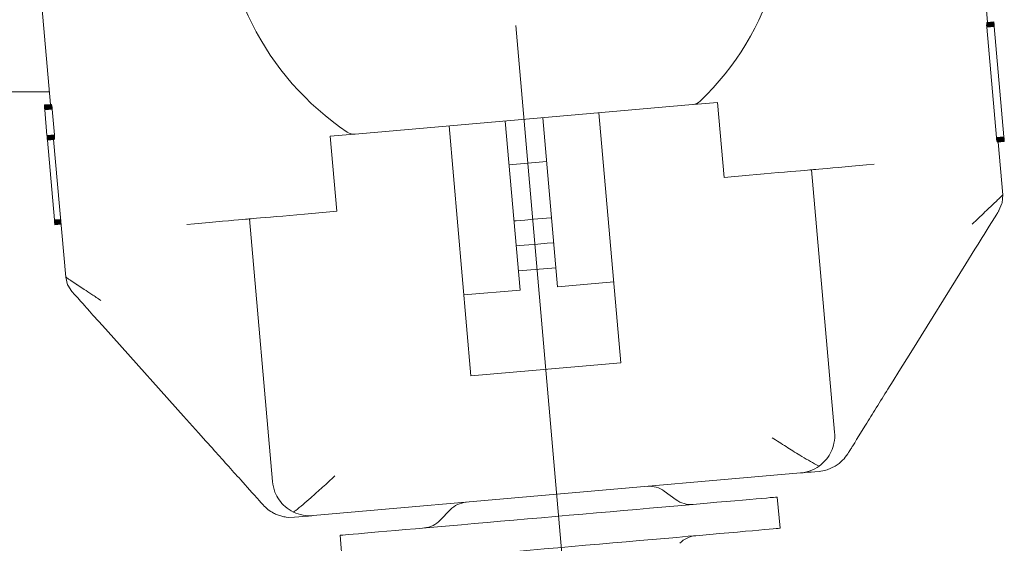
# Model space of a CAD drawing. Units: millimetres. Extents: x 50 to 2955, y 50 to 2050.
# Drawn here: x 1430 to 1508, y 535 to 576 of the extents above; entities that cross this region are included whole.
import ezdxf

# ---------------------------------------------------------------- set-up
doc = ezdxf.new("R2010")
doc.units = ezdxf.units.MM
doc.header["$LTSCALE"] = 10
doc.linetypes.add('SLD-Center', pattern=[19.05, 15.24, -1.27, 1.27, -1.27])
doc.linetypes.add('SLD-Solid', pattern=[0])
doc.layers.add('MODEL_&_ANNOTATIONS', color=7, linetype='SLD-Solid')
doc.styles.add('SLDTEXTSTYLE0', font='arial.ttf', dxfattribs={"width": 0.948})
doc.dimstyles.new('SLDDIMSTYLE0', dxfattribs={"dimtxt": 25.683187, "dimasz": 30, "dimexe": 0, "dimexo": 0.0625, "dimgap": 6.420797, "dimtad": 1, "dimdec": 4, "dimlfac": 10, "dimzin": 12, "dimdsep": 46, "dimtxsty": 'SLDTEXTSTYLE0', "dimsah": 1, "dimcen": 0.09, "dimazin": 3, "dimtfac": 1, "dimtofl": 0, "dimtmove": 0, "dimatfit": 3, "dimfxl": 1, "dimfrac": 2, "dimtolj": 1, "dimtzin": 12, "dimarcsym": 0})

# ---------------------------------------------------------------- blocks, each defined once
blk = doc.blocks.new('_D')
at = {"layer": 'MODEL_&_ANNOTATIONS', "transparency": 16777216}
for p, q in [((435.211, 570.592), (197.257, 570.592)), ((466.761, 444.521), (203.766, 421.512))]:
    blk.add_line(p, q, dxfattribs=at)
blk.add_arc((1907.768, 570.592), 1690.511, 180, 185, dxfattribs=at)
for points in [[(217.257, 570.592), (213.024, 540.554), (222.023, 540.633)], [(223.69, 423.255), (225.827, 453.515), (216.855, 452.81)]]:
    blk.add_solid(points, dxfattribs=at)
at = {"layer": 'MODEL_&_ANNOTATIONS', "transparency": 16777216, "insert": (186.125, 466.433, 0.1), "char_height": 26.458, "attachment_point": 1, "rotation": 92.64835, "style": 'SLDTEXTSTYLE0'}
blk.add_mtext('C', dxfattribs=at)

msp = doc.modelspace()

# ---------------------------------------------------------------- linework, layer by layer
at = {"color": 7, "linetype": 'SLD-Solid', "lineweight": 15}
for p, q in [((1505.811027, 586.837422), (1506.747416, 576.134246)), ((1431.096366, 580.300744), (1432.032755, 569.597568)), ((1507.264307, 575.962376), (1506.67291, 575.910639)), ((1507.265857, 575.945478), (1506.67291, 575.893592)), ((1507.262877, 575.978841), (1506.673029, 575.927239)), ((1507.267287, 575.928252), (1506.673029, 575.876247)), ((1507.261446, 575.99495), (1506.673387, 575.943496)), ((1507.268837, 575.910713), (1506.673387, 575.858619)), ((1507.260135, 576.010506), (1506.673983, 575.959232)), ((1507.270387, 575.892906), (1506.673983, 575.840723)), ((1506.674579, 575.97452), (1507.258824, 576.025631)), ((1507.272056, 575.874816), (1506.674698, 575.822573)), ((1506.675533, 575.989242), (1507.257512, 576.04016)), ((1507.273606, 575.856607), (1506.675652, 575.804304)), ((1506.676486, 576.003428), (1507.25632, 576.054152)), ((1507.275155, 575.838264), (1506.676844, 575.785916)), ((1506.677678, 576.017003), (1507.255128, 576.067518)), ((1507.276824, 575.819831), (1506.678155, 575.767454)), ((1506.679705, 575.748961), (1506.678155, 575.767454)), ((1507.278493, 575.801354), (1506.679705, 575.748961)), ((1506.679705, 575.748961), (1507.448366, 566.963401)), ((1506.68042, 576.043453), (1507.252863, 576.093536)), ((1506.683758, 576.066401), (1507.250956, 576.116007)), ((1506.687453, 576.085832), (1507.249287, 576.134991)), ((1506.691387, 576.101821), (1507.247856, 576.150503)), ((1506.69556, 576.114293), (1507.246783, 576.162528)), ((1506.699851, 576.123308), (1507.246068, 576.171096)), ((1506.704262, 576.128807), (1507.245591, 576.176163)), ((1506.708673, 576.130863), (1507.245472, 576.177817)), ((1507.245591, 576.176163), (1507.245472, 576.177817)), ((1507.246068, 576.171096), (1507.245591, 576.176163)), ((1507.246783, 576.162528), (1507.246068, 576.171096)), ((1507.247856, 576.150503), (1507.246783, 576.162528)), ((1507.249287, 576.134991), (1507.247856, 576.150503)), ((1507.250956, 576.116007), (1507.249287, 576.134991)), ((1507.252863, 576.093536), (1507.250956, 576.116007)), ((1507.255128, 576.067518), (1507.252863, 576.093536)), ((1507.25632, 576.054152), (1507.255128, 576.067518)), ((1507.257512, 576.04016), (1507.25632, 576.054152)), ((1507.258824, 576.025631), (1507.257512, 576.04016)), ((1507.260135, 576.010506), (1507.258824, 576.025631)), ((1507.261446, 575.99495), (1507.260135, 576.010506)), ((1507.262877, 575.978841), (1507.261446, 575.99495)), ((1507.264307, 575.962376), (1507.262877, 575.978841)), ((1507.265857, 575.945478), (1507.264307, 575.962376)), ((1507.267287, 575.928252), (1507.265857, 575.945478)), ((1507.268837, 575.910713), (1507.267287, 575.928252)), ((1507.270387, 575.892906), (1507.268837, 575.910713)), ((1507.272056, 575.874816), (1507.270387, 575.892906)), ((1507.273606, 575.856607), (1507.272056, 575.874816)), ((1507.275155, 575.838264), (1507.273606, 575.856607)), ((1507.276824, 575.819831), (1507.275155, 575.838264)), ((1507.278493, 575.801354), (1507.276824, 575.819831)), ((1507.278493, 575.801354), (1508.047035, 567.015778)), ((498.916349, 570.59237), (1431.945732, 570.59237)), ((1431.534699, 569.553982), (1432.071498, 569.600951)), ((1431.534699, 569.553535), (1432.073882, 569.600712)), ((1431.534699, 569.553535), (1431.534699, 569.553982)), ((1431.534699, 569.553535), (1431.534818, 569.552149)), ((1431.534818, 569.552149), (1432.076505, 569.599535)), ((1431.534818, 569.552149), (1431.535056, 569.549855)), ((1431.535056, 569.549855), (1432.079128, 569.597464)), ((1431.535056, 569.549855), (1431.535295, 569.546725)), ((1431.535295, 569.546725), (1432.081869, 569.594543)), ((1431.535295, 569.546725), (1431.535652, 569.542642)), ((1431.535652, 569.542642), (1432.08485, 569.590684)), ((1431.535652, 569.542642), (1431.536129, 569.53771)), ((1431.536129, 569.53771), (1432.08783, 569.585975)), ((1431.536129, 569.53771), (1431.536606, 569.531914)), ((1431.536606, 569.531914), (1432.091048, 569.580417)), ((1431.536606, 569.531914), (1431.537202, 569.525283)), ((1431.537202, 569.525283), (1432.094267, 569.574009)), ((1431.537202, 569.525283), (1431.537917, 569.517787)), ((1431.537917, 569.517787), (1432.097605, 569.566753)), ((1431.537917, 569.517787), (1431.538633, 569.509487)), ((1431.538633, 569.509487), (1432.100943, 569.558691)), ((1431.538633, 569.509487), (1431.539348, 569.500383)), ((1431.539348, 569.500383), (1432.1044, 569.54981)), ((1431.539348, 569.500383), (1431.540302, 569.490474)), ((1432.107857, 569.540124), (1431.540302, 569.490474)), ((1431.540302, 569.490474), (1431.541136, 569.479834)), ((1432.111314, 569.529723), (1431.541136, 569.479834)), ((1431.541136, 569.479834), (1431.542209, 569.468494)), ((1432.11489, 569.518592), (1431.542209, 569.468494)), ((1431.542209, 569.468494), (1431.543282, 569.456424)), ((1432.118347, 569.506746), (1431.543282, 569.456424)), ((1431.543282, 569.456424), (1431.544355, 569.443684)), ((1432.121924, 569.494214), (1431.544355, 569.443684)), ((1431.544355, 569.443684), (1431.546858, 569.41494)), ((1432.129195, 569.465872), (1431.546858, 569.41494)), ((1431.546858, 569.41494), (1431.5496, 569.384124)), ((1432.13611, 569.435429), (1431.5496, 569.384124)), ((1431.5496, 569.384124), (1431.552342, 569.351729)), ((1432.142547, 569.403361), (1431.552342, 569.351729)), ((1431.552342, 569.351729), (1431.555322, 569.318052)), ((1432.148627, 569.369953), (1431.555322, 569.318052)), ((1431.555322, 569.318052), (1431.558421, 569.283422)), ((1432.153991, 569.335531), (1431.558421, 569.283422)), ((1431.558421, 569.283422), (1431.561402, 569.24821)), ((1432.158759, 569.300469), (1431.561402, 569.24821)), ((1431.561402, 569.24821), (1431.564501, 569.21282)), ((1432.162932, 569.265168), (1431.564501, 569.21282)), ((1431.5676, 569.177519), (1431.564501, 569.21282)), ((1432.166389, 569.229897), (1431.5676, 569.177519)), ((1432.073882, 569.600712), (1432.071498, 569.600951)), ((1432.166389, 569.229897), (1432.345322, 567.184429)), ((1456.331542, 567.23107), (1483.228734, 569.584276)), ((1483.308128, 569.594439), (1485.220841, 569.761779)), ((1485.220841, 569.761779), (1485.743812, 563.78461)), ((1431.5676, 569.177519), (1431.746534, 567.132052)), ((1472.453287, 555.064555), (1471.274427, 568.538409)), ((1475.757292, 568.930607), (1477.500132, 549.0099)), ((1465.545824, 547.964033), (1463.802984, 567.884739)), ((1469.46471, 554.803084), (1468.28585, 568.276938)), ((1431.746534, 567.132052), (1432.345322, 567.184429)), ((1431.746534, 567.132052), (1431.748083, 567.114871)), ((1431.748083, 567.114871), (1432.346752, 567.167248)), ((1431.749633, 567.097734), (1431.748083, 567.114871)), ((1431.749633, 567.097734), (1432.348064, 567.150082)), ((1431.749633, 567.097734), (1431.751064, 567.080643)), ((1431.751064, 567.080643), (1432.349137, 567.132961)), ((1431.751064, 567.080643), (1431.752613, 567.063685)), ((1431.752613, 567.063685), (1432.349971, 567.115959)), ((1431.752613, 567.063685), (1431.754044, 567.046862)), ((1431.754044, 567.046862), (1432.350805, 567.099076)), ((1431.754044, 567.046862), (1431.755474, 567.030188)), ((1431.755474, 567.030188), (1432.351402, 567.082312)), ((1431.755474, 567.030188), (1431.756905, 567.013766)), ((1431.756905, 567.013766), (1432.351878, 567.065816)), ((1431.756905, 567.013766), (1431.758335, 566.997569)), ((1431.758335, 566.997569), (1432.352117, 567.049514)), ((1431.758335, 566.997569), (1431.759766, 566.981699)), ((1431.759766, 566.981699), (1432.352236, 567.033525)), ((1431.759766, 566.981699), (1431.761077, 566.966083)), ((1431.761077, 566.966083), (1432.352117, 567.01779)), ((1431.761077, 566.966083), (1431.762388, 566.950839)), ((1431.762388, 566.950839), (1432.351878, 567.002412)), ((1431.762388, 566.950839), (1431.7637, 566.935982)), ((1431.7637, 566.935982), (1432.351521, 566.987406)), ((1431.7637, 566.935982), (1431.765011, 566.921498)), ((1431.765011, 566.921498), (1432.351044, 566.972773)), ((1431.765011, 566.921498), (1431.766203, 566.907506)), ((1431.766203, 566.907506), (1432.350448, 566.958602)), ((1431.766203, 566.907506), (1431.767395, 566.893916)), ((1431.767395, 566.893916), (1432.349613, 566.944849)), ((1431.767395, 566.893916), (1431.768587, 566.880863)), ((1431.768587, 566.880863), (1432.34866, 566.931616)), ((1431.768587, 566.880863), (1431.771925, 566.84206)), ((1431.771925, 566.84206), (1432.344726, 566.892173)), ((1431.774667, 566.810664), (1432.340077, 566.860121)), ((1432.346752, 567.167248), (1432.345322, 567.184429)), ((1432.348064, 567.150082), (1432.346752, 567.167248)), ((1456.251553, 567.2273), (1454.33884, 567.059945)), ((1454.33884, 567.059945), (1454.861811, 561.082776)), ((1507.448366, 566.963401), (1508.047035, 567.015778)), ((1507.451823, 566.928129), (1507.448366, 566.963401)), ((1507.451823, 566.928129), (1508.050135, 566.980477)), ((1507.455877, 566.892829), (1508.053234, 566.945087)), ((1507.460645, 566.857766), (1508.056334, 566.909876)), ((1507.466129, 566.823344), (1508.059314, 566.875245)), ((1508.050135, 566.980477), (1508.047035, 567.015778)), ((1508.053234, 566.945087), (1508.050135, 566.980477)), ((1508.056334, 566.909876), (1508.053234, 566.945087)), ((1508.059314, 566.875245), (1508.056334, 566.909876)), ((1508.062294, 566.841554), (1508.059314, 566.875245)), ((1431.771925, 566.84206), (1431.774667, 566.810664)), ((1431.774667, 566.810664), (1431.776813, 566.786479)), ((1431.776813, 566.786479), (1432.334831, 566.835295)), ((1431.776813, 566.786479), (1431.778362, 566.769387)), ((1431.778362, 566.769387), (1432.329109, 566.817578)), ((1431.778362, 566.769387), (1431.779197, 566.759165)), ((1432.323149, 566.80676), (1431.779197, 566.759165)), ((1431.779197, 566.759165), (1431.779555, 566.755663)), ((1432.31695, 566.802691), (1431.779555, 566.755663)), ((1431.779555, 566.755663), (1432.336262, 560.391944)), ((1432.277611, 566.799249), (1433.236054, 555.844705)), ((1507.472089, 566.789921), (1508.062294, 566.841554)), ((1507.478646, 566.757854), (1508.065155, 566.809173)), ((1507.48556, 566.727411), (1508.067897, 566.778358)), ((1507.492831, 566.699084), (1508.0704, 566.749614)), ((1507.496288, 566.686552), (1508.071473, 566.736873)), ((1507.499865, 566.674705), (1508.072546, 566.724803)), ((1507.503441, 566.663574), (1508.0735, 566.713448)), ((1508.074454, 566.702824), (1507.506898, 566.653173)), ((1508.075288, 566.692915), (1507.510355, 566.643487)), ((1508.076122, 566.68381), (1507.513812, 566.634606)), ((1508.076838, 566.67551), (1507.51715, 566.626545)), ((1508.077553, 566.668015), (1507.520488, 566.619273)), ((1508.07803, 566.661369), (1507.523707, 566.612866)), ((1508.078626, 566.655587), (1507.526806, 566.607322)), ((1508.078984, 566.650655), (1507.529906, 566.602614)), ((1508.079341, 566.646572), (1507.532767, 566.598754)), ((1508.079699, 566.643428), (1507.535628, 566.595834)), ((1508.079818, 566.641148), (1507.53825, 566.593762)), ((1508.079937, 566.639762), (1507.540754, 566.592585)), ((1507.543138, 566.592347), (1507.540754, 566.592585)), ((1508.080056, 566.6393), (1507.543138, 566.592347)), ((1507.581881, 566.595729), (1507.950595, 562.381383)), ((1508.065155, 566.809173), (1508.062294, 566.841554)), ((1508.067897, 566.778358), (1508.065155, 566.809173)), ((1508.0704, 566.749614), (1508.067897, 566.778358)), ((1508.071473, 566.736873), (1508.0704, 566.749614)), ((1508.072546, 566.724803), (1508.071473, 566.736873)), ((1508.0735, 566.713448), (1508.072546, 566.724803)), ((1508.074454, 566.702824), (1508.0735, 566.713448)), ((1508.075288, 566.692915), (1508.074454, 566.702824)), ((1508.076122, 566.68381), (1508.075288, 566.692915)), ((1508.076838, 566.67551), (1508.076122, 566.68381)), ((1508.077553, 566.668015), (1508.076838, 566.67551)), ((1508.07803, 566.661369), (1508.077553, 566.668015)), ((1508.078626, 566.655587), (1508.07803, 566.661369)), ((1508.078984, 566.650655), (1508.078626, 566.655587)), ((1508.079341, 566.646572), (1508.078984, 566.650655)), ((1508.079699, 566.643428), (1508.079341, 566.646572)), ((1508.079818, 566.641148), (1508.079699, 566.643428)), ((1508.079937, 566.639762), (1508.079818, 566.641148)), ((1508.080056, 566.6393), (1508.079937, 566.639762)), ((1468.590668, 564.793449), (1471.579245, 565.054919)), ((1485.743812, 563.78461), (1487.736157, 563.958924)), ((1494.547418, 543.474611), (1492.717198, 564.394694)), ((1507.950595, 562.381383), (1507.905296, 561.75011)), ((1506.66993, 561.154555), (1507.180265, 561.639618)), ((1507.192305, 561.651122), (1507.219485, 561.67699)), ((1507.894805, 561.707284), (1507.656744, 561.151083)), ((1507.905296, 561.75011), (1507.894805, 561.707284)), ((1454.861811, 561.082776), (1452.869347, 560.908463)), ((1507.296136, 560.571026), (1506.883553, 559.907388)), ((1507.471374, 560.852956), (1507.296136, 560.571026)), ((1432.336262, 560.391944), (1432.834318, 560.435515)), ((1432.337931, 560.373466), (1432.336262, 560.391944)), ((1432.337931, 560.373466), (1432.835987, 560.417037)), ((1432.337931, 560.373466), (1432.339481, 560.355034)), ((1432.339481, 560.355034), (1432.837656, 560.398605)), ((1432.339481, 560.355034), (1432.34115, 560.336675)), ((1432.34115, 560.336675), (1432.839206, 560.380261)), ((1432.34115, 560.336675), (1432.342699, 560.318466)), ((1432.342699, 560.318466), (1432.840756, 560.362052)), ((1432.342699, 560.318466), (1432.344249, 560.300391)), ((1432.344249, 560.300391), (1432.842425, 560.343977)), ((1432.344249, 560.300391), (1432.345799, 560.282584)), ((1432.345799, 560.282584), (1432.843974, 560.32617)), ((1432.345799, 560.282584), (1432.347348, 560.265045)), ((1432.347348, 560.265045), (1432.845524, 560.308631)), ((1432.347348, 560.265045), (1432.348898, 560.24782)), ((1432.348898, 560.24782), (1432.846955, 560.291406)), ((1432.348898, 560.24782), (1432.350329, 560.230907)), ((1432.350329, 560.230907), (1432.848504, 560.274493)), ((1432.350329, 560.230907), (1432.351759, 560.214411)), ((1432.351759, 560.214411), (1432.849935, 560.257982)), ((1432.351759, 560.214411), (1432.35319, 560.198348)), ((1432.35319, 560.198348), (1432.851365, 560.241919)), ((1432.35319, 560.198348), (1432.35462, 560.182776)), ((1432.852677, 560.226362), (1432.35462, 560.182776)), ((1432.35462, 560.182776), (1432.355931, 560.167666)), ((1432.853988, 560.211237), (1432.355931, 560.167666)), ((1432.355931, 560.167666), (1432.357124, 560.153138)), ((1432.855299, 560.196709), (1432.357124, 560.153138)), ((1432.357124, 560.153138), (1432.358435, 560.139131)), ((1432.856491, 560.182717), (1432.358435, 560.139131)), ((1432.358435, 560.139131), (1432.359508, 560.125764)), ((1432.857683, 560.16935), (1432.359508, 560.125764)), ((1432.359508, 560.125764), (1432.361892, 560.099747)), ((1432.859948, 560.143333), (1432.361892, 560.099747)), ((1432.361892, 560.099747), (1432.363799, 560.077276)), ((1432.861856, 560.120862), (1432.363799, 560.077276)), ((1432.363799, 560.077276), (1432.365468, 560.058307)), ((1432.863525, 560.101878), (1432.365468, 560.058307)), ((1432.365468, 560.058307), (1432.36678, 560.04278)), ((1432.864955, 560.086366), (1432.36678, 560.04278)), ((1432.36678, 560.04278), (1432.367852, 560.030769)), ((1432.866028, 560.07434), (1432.367852, 560.030769)), ((1432.367852, 560.030769), (1432.368568, 560.022201)), ((1432.866743, 560.065772), (1432.368568, 560.022201)), ((1432.368568, 560.022201), (1432.369045, 560.017135)), ((1432.86722, 560.060706), (1432.369045, 560.017135)), ((1432.369164, 560.015466), (1432.369045, 560.017135)), ((1432.867339, 560.059052), (1432.369164, 560.015466)), ((1447.888425, 560.472693), (1449.718645, 539.552603)), ((1506.883553, 559.907388), (1506.461433, 559.228431)), ((1506.461433, 559.228431), (1506.313017, 558.989879)), ((1505.988529, 558.467861), (1505.738786, 558.0662)), ((1506.313017, 558.989879), (1505.988529, 558.467861)), ((1505.738786, 558.0662), (1505.016735, 556.904848)), ((1505.016735, 556.904848), (1500.61684, 549.827765)), ((1469.331434, 556.325789), (1472.320011, 556.58726)), ((1433.390191, 555.230897), (1433.236054, 555.844705)), ((1433.408073, 555.190544), (1433.390191, 555.230897)), ((1433.739117, 554.684128), (1433.408073, 555.190544)), ((1433.645657, 555.567857), (1434.070161, 555.283438)), ((1434.109619, 555.257212), (1434.078387, 555.27797)), ((1434.710196, 554.858904), (1434.123448, 555.247973)), ((1476.936153, 555.456754), (1472.453287, 555.064555)), ((1434.194973, 554.175507), (1433.973363, 554.422717)), ((1464.981726, 554.410886), (1469.46471, 554.803084)), ((1435.437611, 552.789073), (1435.250095, 552.998256)), ((1435.847929, 552.331354), (1435.437611, 552.789073)), ((1436.163595, 551.97915), (1435.847929, 552.331354)), ((1437.076262, 550.96082), (1436.163595, 551.97915)), ((1442.638329, 544.755306), (1437.076262, 550.96082)), ((1500.61684, 549.827765), (1499.673536, 548.310514)), ((1477.500132, 549.0099), (1465.545824, 547.964033)), ((1499.673536, 548.310514), (1499.208859, 547.563102)), ((1499.208859, 547.563102), (1498.799494, 546.90459)), ((1443.830779, 543.424908), (1442.638329, 544.755306)), ((1444.418123, 542.76954), (1443.830779, 543.424908)), ((1497.015646, 544.03549), (1496.305755, 542.893696)), ((1444.93573, 542.19212), (1444.418123, 542.76954)), ((1496.148399, 542.640526), (1495.996884, 542.396862)), ((1496.305755, 542.893696), (1496.148399, 542.640526)), ((1495.660952, 541.856531), (1495.60087, 541.759897)), ((1495.675972, 541.880701), (1495.660952, 541.856531)), ((1491.820386, 540.224556), (1452.968767, 536.825482)), ((1493.750385, 540.426034), (1493.314675, 540.355291)), ((1493.963054, 540.485192), (1493.750385, 540.426034)), ((1494.592241, 540.768768), (1493.963054, 540.485192)), ((1448.087981, 538.675178), (1447.190574, 539.676357)), ((1448.286942, 538.453188), (1448.087981, 538.675178)), ((1481.902531, 538.096916), (1480.970553, 538.778592)), ((1448.478392, 538.239527), (1448.286942, 538.453188)), ((1490.198305, 535.81642), (1489.98051, 538.30691)), ((1448.903015, 537.765745), (1448.884061, 537.786934)), ((1448.978952, 537.681009), (1448.903015, 537.765745)), ((1463.90467, 537.285525), (1463.105372, 536.452379)), ((1451.032928, 536.688741), (1450.813344, 536.71008)), ((1451.474479, 536.694754), (1451.032928, 536.688741)), ((1455.1137, 535.256456), (1455.331495, 532.765966))]:
    msp.add_line(p, q, dxfattribs=at)
at = {"color": 7, "linetype": 'SLD-Solid', "lineweight": 15, "flags": 128}
for points in [[(1492.717198, 564.394694), (1492.753437, 564.397882), (1492.861918, 564.40736), (1493.040851, 564.423021), (1493.287733, 564.444613), (1493.59887, 564.471837), (1493.969849, 564.504292), (1494.395188, 564.5415), (1494.868687, 564.582925), (1495.383433, 564.627956), (1495.931915, 564.675953), (1496.506146, 564.726185), (1497.097781, 564.777952), (1497.698119, 564.830478)], [(1487.736157, 563.958924), (1488.336614, 564.011451), (1488.92825, 564.063202), (1489.502481, 564.113449), (1490.050963, 564.161431), (1490.565708, 564.206477), (1491.039208, 564.247902), (1491.464546, 564.28511), (1491.835526, 564.317565), (1492.146662, 564.34479), (1492.393544, 564.366381), (1492.572478, 564.382043), (1492.680839, 564.39152), (1492.717198, 564.394694)], [(1452.869347, 560.908463), (1452.269009, 560.855936), (1451.677373, 560.804184), (1451.103142, 560.753938), (1450.55466, 560.705956), (1450.039914, 560.660925), (1449.566415, 560.619499), (1449.141076, 560.582291), (1448.770097, 560.549836), (1448.458961, 560.522612), (1448.212078, 560.501005), (1448.033145, 560.485359), (1447.924784, 560.475867), (1447.888425, 560.472693)], [(1468.982866, 560.310568), (1469.149759, 560.325187), (1469.839147, 560.385492), (1470.53521, 560.446393), (1471.230677, 560.507234), (1471.918157, 560.567375), (1471.971443, 560.572039)], [(1442.907503, 560.036909), (1443.507841, 560.089435), (1444.099477, 560.141202), (1444.673708, 560.191434), (1445.22219, 560.23943), (1445.736936, 560.284462), (1446.210435, 560.325887), (1446.635774, 560.363095), (1447.006753, 560.39555), (1447.317889, 560.422774), (1447.564772, 560.444366), (1447.743705, 560.460027), (1447.852066, 560.469519), (1447.888425, 560.472693)], [(1472.145727, 558.57965), (1471.62669, 558.534231), (1470.895937, 558.470305), (1470.1628, 558.40617), (1469.434312, 558.342438), (1469.15715, 558.318179)], [(1493.314675, 540.355291), (1492.97314, 540.325414), (1492.672852, 540.299151), (1492.415717, 540.276643), (1492.203048, 540.258046), (1492.036393, 540.243465), (1491.916588, 540.232982), (1491.844466, 540.226664), (1491.820386, 540.224556)], [(1455.1137, 535.256456), (1455.122402, 535.257224), (1455.192617, 535.263363), (1455.332688, 535.275612), (1455.542019, 535.293933), (1455.819777, 535.318237), (1456.165007, 535.348441), (1456.57616, 535.384413), (1457.051686, 535.426009), (1457.589439, 535.47306), (1458.187512, 535.525385), (1458.84352, 535.582769), (1459.554604, 535.644982), (1460.31802, 535.711776), (1461.130551, 535.78287), (1461.989215, 535.857986), (1462.890318, 535.936829), (1463.830403, 536.019068), (1464.805415, 536.104377), (1465.81178, 536.192421), (1466.845206, 536.282826), (1467.901519, 536.37525), (1468.976548, 536.469307), (1470.066002, 536.564622), (1471.165469, 536.660809), (1472.27042, 536.75748), (1473.376563, 536.854256), (1474.479368, 536.950733), (1475.574306, 537.046533), (1476.657084, 537.141267), (1477.723411, 537.234548), (1478.768757, 537.326012), (1479.789189, 537.415284), (1480.780295, 537.502002), (1481.73838, 537.585821), (1482.659391, 537.666399), (1483.539751, 537.743415), (1484.375766, 537.816558), (1485.164216, 537.885535), (1485.901883, 537.950072), (1486.585668, 538.0099), (1487.212947, 538.064781), (1487.781218, 538.114499), (1488.288096, 538.158845), (1488.731673, 538.197655), (1489.110044, 538.230751), (1489.421657, 538.25802), (1489.66544, 538.279343), (1489.840201, 538.294639), (1489.945343, 538.303833), (1489.98051, 538.30691), (1489.98051, 538.30691)], [(1452.968767, 536.825482), (1452.944687, 536.823373), (1452.872446, 536.817062), (1452.752641, 536.806579), (1452.585986, 536.791999), (1452.373436, 536.773395), (1452.116183, 536.750894), (1451.815894, 536.724631), (1451.474479, 536.694754)], [(1455.331495, 532.765966), (1455.340317, 532.766733), (1455.410531, 532.772872), (1455.550483, 532.785129), (1455.759934, 532.803442), (1456.037691, 532.827753), (1456.382921, 532.857951), (1456.794074, 532.893922), (1457.269481, 532.935519), (1457.807353, 532.982576), (1458.405426, 533.034902), (1459.061316, 533.092286), (1459.772399, 533.154499), (1460.535815, 533.221286), (1461.348465, 533.292386), (1462.20713, 533.367503), (1463.108233, 533.446338), (1464.048198, 533.528585), (1465.02333, 533.613894), (1466.029695, 533.70193), (1467.063001, 533.792343), (1468.119434, 533.88476), (1469.194463, 533.978816), (1470.283917, 534.074131), (1471.383384, 534.170318), (1472.488335, 534.266997), (1473.594478, 534.363765), (1474.697283, 534.46025), (1475.79222, 534.55605), (1476.874998, 534.650776), (1477.941325, 534.744065), (1478.986672, 534.835528), (1480.007103, 534.924794), (1480.998209, 535.011511), (1481.956294, 535.09533), (1482.877305, 535.175916), (1483.757666, 535.252932), (1484.593681, 535.326075), (1485.382131, 535.395052), (1486.119679, 535.459582), (1486.803582, 535.51941), (1487.430862, 535.574298), (1487.999132, 535.624008), (1488.50601, 535.668362), (1488.949588, 535.707164), (1489.327958, 535.740267), (1489.639571, 535.767536), (1489.883354, 535.78886), (1490.058115, 535.804149), (1490.163258, 535.81335), (1490.198305, 535.81642), (1490.198305, 535.81642)]]:
    msp.add_lwpolyline(points, dxfattribs=at)
at = {"color": 7, "linetype": 'SLD-Solid', "lineweight": 15}
for centre, radius, start, end in [((1468.234593, 586.073395), 22.5, 313.89587133, 72.12179114), ((1468.234593, 586.073395), 22.5, 117.87820886, 236.10412867), ((1483.141616, 570.580472), 1, 275, 313.89587133), ((1456.244359, 568.227267), 1, 236.10412867, 275), ((1491.558866, 543.213143), 3, 275, 305.78677827), ((1479.789795, 537.164384), 2, 53.81407483, 95), ((1465.347901, 535.900882), 2, 95, 136.18592517), ((1483.083306, 539.711123), 2, 233.81407483, 275), ((1452.707273, 539.814069), 3, 244.21322173, 275), ((1461.66219, 537.837018), 2, 275, 316.18592517), ((1483.649818, 533.235857), 2, 95, 136.18592517)]:
    msp.add_arc(centre, radius, start, end, dxfattribs=at)
for centre, major_axis, ratio, start_param, end_param in [((1501.618835, 577.385447), (-0.863557, 9.870504), 0.504632153, 4.518437235, 4.520136622), ((1501.595325, 577.654163), (-0.985534, 11.264709), 0.442175066, 4.516907119, 4.518437235), ((1501.567135, 577.976386), (-1.130669, 12.923607), 0.385416666, 4.515548258, 4.516907119), ((1501.636584, 577.182571), (-0.770663, 8.808717), 0.56545961, 4.520136622, 4.521998695), ((1501.529941, 578.401513), (-1.320849, 15.097369), 0.329923274, 4.514363546, 4.515548258), ((1501.652529, 577.000319), (-0.686406, 7.845655), 0.634870317, 4.521998695, 4.524018702), ((1501.479817, 578.974434), (-1.57563, 18.009531), 0.276574307, 4.513354941, 4.514363546), ((1501.664981, 576.858), (-0.619913, 7.08564), 0.702967359, 4.524018702, 4.526190053), ((1501.407241, 579.803973), (-1.942686, 22.205004), 0.224317618, 4.512524387, 4.513354941), ((1501.676511, 576.726213), (-0.557632, 6.373758), 0.781481481, 4.526190053, 4.528509823), ((1501.296099, 581.074331), (-2.502492, 28.60361), 0.174137931, 4.51187473, 4.512524387), ((1501.685916, 576.618706), (-0.506191, 5.785792), 0.860897436, 4.528509823, 4.530969591), ((1501.097096, 583.348954), (-3.50164, 40.023932), 0.124449878, 4.511406961, 4.51187473), ((1501.694657, 576.518795), (-0.457744, 5.232041), 0.952013423, 4.530969591, 4.533566437), ((1500.627669, 588.714531), (-5.853106, 66.901312), 0.074452553, 4.511125727, 4.511406961), ((1501.706017, 576.388951), (4.980973, 0.435779), 0.903849151, 6.104362764, 6.110232096), ((1501.719031, 576.240204), (4.980973, 0.435779), 0.7303207, 6.110232096, 6.116499976), ((1501.729492, 576.120629), (4.980973, 0.435779), 0.58562924, 6.116499976, 6.123092392), ((1501.738165, 576.021497), (4.980973, 0.435779), 0.460780397, 6.123092392, 6.129938412), ((1501.745712, 575.935237), (4.980973, 0.435779), 0.347330223, 6.129938412, 6.136965626), ((1501.752305, 575.859884), (4.980973, 0.435779), 0.243498215, 6.136965626, 6.144101969), ((1501.758367, 575.790587), (4.980973, 0.435779), 0.143146694, 6.144101969, 6.151276611), ((1501.763875, 575.727631), (4.980973, 0.435779), 0.047049847, 6.151276611, 6.158417202), ((1437.009598, 570.081042), (4.980973, 0.435779), 0.075425791, 3.270100939, 3.273833843), ((1437.006767, 570.1134), (4.980973, 0.435779), 0.124694377, 3.273833843, 3.277550424), ((1437.003949, 570.145616), (4.980973, 0.435779), 0.172413793, 3.277550424, 3.281241612), ((1437.000676, 570.183025), (4.980973, 0.435779), 0.226368159, 3.281241612, 3.284898323), ((1436.99752, 570.219098), (4.980973, 0.435779), 0.277078086, 3.284898323, 3.288511446), ((1436.994149, 570.257631), (4.980973, 0.435779), 0.329923274, 3.288511446, 3.292071852), ((1436.990589, 570.298321), (4.980973, 0.435779), 0.384415584, 3.292071852, 3.295579501), ((1436.986596, 570.343955), (4.980973, 0.435779), 0.444148936, 3.295579501, 3.299006997), ((1436.982595, 570.389688), (4.980973, 0.435779), 0.502717391, 3.299006997, 3.302363374), ((1436.978108, 570.440975), (4.980973, 0.435779), 0.567039106, 3.302363374, 3.305630299), ((1436.973137, 570.49779), (4.980973, 0.435779), 0.636887608, 3.305630299, 3.30879853), ((1436.968323, 570.552815), (4.980973, 0.435779), 0.703264095, 3.30879853, 3.31187708), ((1436.962593, 570.618316), (4.980973, 0.435779), 0.780864198, 3.31187708, 3.31483841), ((1436.956484, 570.688135), (4.980973, 0.435779), 0.862179487, 3.31483841, 3.317691511), ((1436.949549, 570.767404), (4.980973, 0.435779), 0.953020134, 3.317691511, 3.320417942), ((1436.937607, 570.9039), (-0.482442, 5.514342), 0.903276131, 1.749621615, 1.754922806), ((1436.91653, 571.144817), (-0.597565, 6.830197), 0.729257642, 1.754922806, 1.759514068), ((1436.889094, 571.45841), (-0.743811, 8.501803), 0.585872576, 1.759514068, 1.763393655), ((1436.849894, 571.906467), (-0.948608, 10.842641), 0.459387483, 1.763393655, 1.76656003), ((1436.790237, 572.588349), (-1.255303, 14.348177), 0.347150259, 1.76656003, 1.769021078), ((1436.684737, 573.794217), (-1.791028, 20.47154), 0.243312102, 1.769021078, 1.770775775), ((1436.436086, 576.636314), (-3.042738, 34.778656), 0.143219265, 1.770775775, 1.771814189), ((1435.192882, 590.8462), (-9.269131, 105.946652), 0.047013977, 1.771814189, 1.772154248), ((1437.291645, 566.857231), (4.980973, 0.435779), 0.530511811, 2.977071208, 2.986338941), ((1437.30534, 566.700696), (4.980973, 0.435779), 0.722394221, 2.968218904, 2.977071208), ((1437.322335, 566.506445), (4.980973, 0.435779), 0.948464912, 2.959874782, 2.968218904), ((1437.982166, 558.964545), (-3.773448, 43.130702), 0.115485564, 1.369760084, 1.370164449), ((1437.339677, 566.308221), (-0.509284, 5.821138), 0.855670103, 1.38679809, 1.389078455), ((1437.768319, 561.408819), (-2.700399, 30.865705), 0.161375661, 1.370164449, 1.370724992), ((1437.348864, 566.203215), (-0.559496, 6.395063), 0.778877888, 1.384635887, 1.38679809), ((1437.648021, 562.783839), (-2.09509, 23.946988), 0.208, 1.370724992, 1.371441658), ((1437.359177, 566.085333), (-0.615217, 7.031963), 0.708333333, 1.382610314, 1.384635887), ((1437.567529, 563.703862), (-1.688643, 19.301272), 0.258064516, 1.371441658, 1.372323567), ((1437.371294, 565.946843), (-0.679983, 7.772244), 0.640866873, 1.380712348, 1.382610314), ((1437.517891, 564.27123), (-1.436892, 16.42375), 0.303278688, 1.372323567, 1.373343079), ((1437.384762, 565.792904), (-0.751264, 8.586991), 0.580060423, 1.378951297, 1.380712348), ((1437.475245, 564.758669), (-1.219505, 13.939003), 0.357340721, 1.373343079, 1.374527656), ((1437.401126, 565.60586), (-0.837089, 9.567972), 0.520588236, 1.377327294, 1.378951297), ((1437.446342, 565.089039), (-1.071289, 12.244893), 0.406779661, 1.374527656, 1.375849645), ((1437.421283, 565.375458), (-0.941932, 10.766328), 0.462643678, 1.375849645, 1.377327294), ((1503.175418, 559.593625), (-3.026667, 34.594966), 0.14397972, 4.912363835, 4.913407761), ((1502.930711, 562.390634), (-1.794786, 20.514503), 0.242802548, 4.910612813, 4.912363835), ((1502.824656, 563.602847), (-1.25624, 14.358893), 0.346891192, 4.908153602, 4.910612813), ((1437.262451, 567.190922), (4.980973, 0.435779), 0.070588235, 3.005798489, 3.015835207), ((1437.270695, 567.096691), (4.980973, 0.435779), 0.210332103, 2.995939127, 3.005798489), ((1437.280255, 566.987421), (4.980973, 0.435779), 0.361480076, 2.986338941, 2.995939127), ((1502.764603, 564.289259), (-0.94751, 10.830084), 0.459920106, 4.904983556, 4.908153602), ((1502.725614, 564.734907), (-0.743811, 8.501803), 0.585872576, 4.901103971, 4.904983556), ((1502.698201, 565.048239), (-0.597684, 6.831561), 0.729112081, 4.896513627, 4.901103971), ((1502.677071, 565.289752), (-0.482276, 5.512438), 0.903588144, 4.891210608, 4.896513627), ((1502.665159, 565.425906), (4.980973, 0.435779), 0.953020135, 0.176095199, 0.178821628), ((1502.658309, 565.504208), (4.980973, 0.435779), 0.863286264, 0.173245756, 0.176095199), ((1502.652027, 565.57601), (4.980973, 0.435779), 0.779661017, 0.170279858, 0.173245756), ((1502.646478, 565.639436), (4.980973, 0.435779), 0.70451843, 0.16720679, 0.170279858), ((1502.641493, 565.696411), (4.980973, 0.435779), 0.635788262, 0.164033082, 0.16720679), ((1502.636601, 565.752331), (4.980973, 0.435779), 0.567039106, 0.160766159, 0.164033082), ((1502.632152, 565.80318), (4.980973, 0.435779), 0.503264418, 0.157413432, 0.160766159), ((1502.628089, 565.849616), (4.980973, 0.435779), 0.443794845, 0.153983202, 0.157413432), ((1502.624167, 565.894445), (4.980973, 0.435779), 0.385115795, 0.150481931, 0.153983202), ((1502.620551, 565.935784), (4.980973, 0.435779), 0.329754601, 0.146919703, 0.150481931), ((1502.617186, 565.974245), (4.980973, 0.435779), 0.27700831, 0.143305669, 0.146919703), ((1502.614031, 566.010309), (4.980973, 0.435779), 0.226311863, 0.139648049, 0.143305669), ((1502.610761, 566.047678), (4.980973, 0.435779), 0.172413793, 0.135956861, 0.139648049), ((1502.607943, 566.079894), (4.980973, 0.435779), 0.124694376, 0.132240281, 0.135956861), ((1502.605112, 566.112252), (4.980973, 0.435779), 0.075425791, 0.128507378, 0.132240281)]:
    msp.add_ellipse(centre, major_axis=major_axis, ratio=ratio, start_param=start_param, end_param=end_param, dxfattribs=at)
for points, knots in [([(1507.950595, 562.381383), (1507.942125, 562.372824), (1507.924917, 562.355433), (1507.782821, 562.216447), (1507.558312, 562.000466), (1507.338978, 561.791057), (1507.226637, 561.6838)], [0, 0, 0, 0, 0.2360807833, 0.4796713839, 0.7334919848, 1, 1, 1, 1]), ([(1505.508831, 560.051214), (1505.72397, 560.256005), (1506.135519, 560.647761), (1506.49728, 560.990827), (1506.66993, 561.154555)], [0, 0, 0, 0, 0.522751678, 1, 1, 1, 1]), ([(1507.656744, 561.151083), (1507.648475, 561.13781), (1507.630936, 561.109655), (1507.526549, 560.941721), (1507.471374, 560.852956)], [0, 0, 0, 0, 0.471427946, 1, 1, 1, 1]), ([(1433.645657, 555.567857), (1433.5259, 555.648571), (1433.290946, 555.806926), (1433.254113, 555.832276), (1433.236054, 555.844705)], [0, 0, 0, 0, 0.509701877, 1, 1, 1, 1]), ([(1433.973363, 554.422717), (1433.903605, 554.500551), (1433.771631, 554.647804), (1433.749534, 554.672491), (1433.739117, 554.684128)], [0, 0, 0, 0, 0.5285748423, 1, 1, 1, 1]), ([(1436.04534, 553.973939), (1435.797915, 554.138266), (1435.324587, 554.452628), (1434.90869, 554.727647), (1434.710196, 554.858904)], [0, 0, 0, 0, 0.522733247, 1, 1, 1, 1]), ([(1435.250095, 552.998256), (1435.043481, 553.228778), (1434.65702, 553.659959), (1434.34171, 554.01178), (1434.194973, 554.175507)], [0, 0, 0, 0, 0.5346295979, 1, 1, 1, 1]), ([(1498.799494, 546.90459), (1498.487532, 546.402813), (1497.878073, 545.422524), (1497.298537, 544.490462), (1497.015646, 544.03549)], [0, 0, 0, 0, 0.511865863, 1, 1, 1, 1]), ([(1493.313125, 540.779549), (1493.518718, 540.95505), (1493.925794, 541.302541), (1494.301689, 541.935147), (1494.538564, 542.659658), (1494.587671, 543.185619), (1494.547497, 543.47404), (1494.547418, 543.474611)], [0, 0, 0, 0, 0.233183063, 0.461703438, 0.696587206, 0.999399108, 1, 1, 1, 1]), ([(1489.566496, 543.038834), (1489.567291, 543.038327), (1489.940267, 542.800558), (1490.682694, 542.319125), (1491.654948, 541.710351), (1492.467322, 541.226659), (1492.978765, 540.944361), (1493.247942, 540.811679), (1493.313125, 540.779549)], [0, 0, 0, 0, 0.000600938, 0.282027001, 0.563213242, 0.751671184, 0.939865798, 1, 1, 1, 1]), ([(1447.190574, 539.676357), (1446.833016, 540.0753), (1446.100506, 540.892596), (1445.330087, 541.752141), (1444.93573, 542.19212)], [0, 0, 0, 0, 0.488126213, 1, 1, 1, 1]), ([(1495.60087, 541.759897), (1495.471185, 541.575593), (1495.195503, 541.183802), (1494.801107, 540.912465), (1494.592241, 540.768768)], [0, 0, 0, 0, 0.470414335, 1, 1, 1, 1]), ([(1495.996884, 542.39684), (1495.947484, 542.317356), (1495.848993, 542.158882), (1495.733526, 541.973235), (1495.675972, 541.880701)], [0, 0, 0, 0, 0.501560477, 1, 1, 1, 1]), ([(1451.402238, 537.112813), (1451.169095, 537.249933), (1450.707466, 537.521433), (1450.230446, 538.079415), (1449.858248, 538.750617), (1449.758843, 539.263609), (1449.718725, 539.552032), (1449.718645, 539.552603)], [0, 0, 0, 0, 0.233181016, 0.46170458, 0.696591397, 0.99939911, 1, 1, 1, 1]), ([(1454.699686, 539.98838), (1454.699011, 539.987744), (1454.376908, 539.684582), (1453.723532, 539.087804), (1452.873914, 538.317101), (1452.157575, 537.700053), (1451.702888, 537.333207), (1451.460845, 537.155776), (1451.402238, 537.112813)], [0, 0, 0, 0, 0.000591478, 0.282032702, 0.56321503, 0.751659037, 0.939867953, 1, 1, 1, 1]), ([(1448.884061, 537.786934), (1448.811318, 537.868073), (1448.665377, 538.030859), (1448.54085, 538.169811), (1448.478392, 538.239505)], [0, 0, 0, 0, 0.498437891, 1, 1, 1, 1]), ([(1450.813344, 536.71008), (1450.696062, 536.729967), (1450.465455, 536.769072), (1450.13174, 536.878116), (1449.756945, 537.048173), (1449.354506, 537.302634), (1449.102946, 537.556084), (1448.978952, 537.681009)], [0, 0, 0, 0, 0.168589524, 0.331491982, 0.496059771, 0.751608066, 1, 1, 1, 1])]:
    msp.add_open_spline(points, degree=3, knots=knots, dxfattribs=at)
at = {"layer": 'MODEL_&_ANNOTATIONS', "linetype": 'SLD-Center', "lineweight": 0}
msp.add_line((1479.018373, 462.814225), (1469.126263, 575.881563), dxfattribs=at)

# ---------------------------------------------------------------- dimensions: what is measured, and where the dimension line sits
at = {"layer": 'MODEL_&_ANNOTATIONS'}
dim = msp.add_angular_dim_2l(base=(218.866285, 496.853315), line1=((445.211061, 570.592367), (1445.211061, 570.592367)), line2=((476.722773, 445.392111), (1472.917471, 532.547854)), dimstyle='SLDDIMSTYLE0', dxfattribs=at)
dim.commit()
dim.dimension.update_dxf_attribs({"geometry": '_D', "text_midpoint": (219.062865, 492.480796), "dimtype": 162})

doc.saveas('drawing.dxf')
